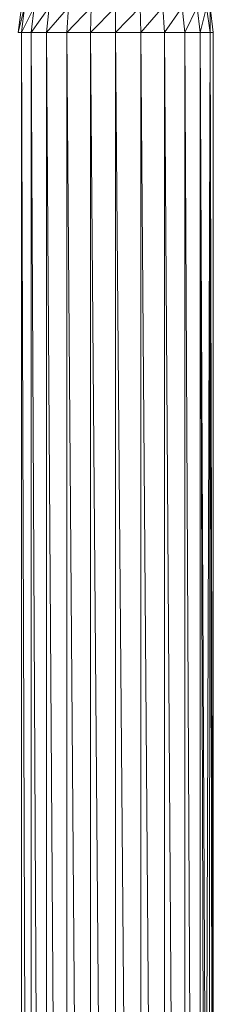
# Model space of a CAD drawing. Units: inches. Extents: x 11 to 6731, y 6 to 4758.
# Drawn here: x 2805 to 2836, y 1751 to 1910 of the extents above; entities that cross this region are included whole.
import ezdxf

# ---------------------------------------------------------------- set-up
doc = ezdxf.new("R2010")
doc.units = ezdxf.units.IN
doc.header["$MEASUREMENT"] = 0

# ---------------------------------------------------------------- blocks, each defined once
blk = doc.blocks.new('81_DWG-539549-Level 1')
at = {"lineweight": 9}
for p, q in [((39456.522, -1326.063), (39456.578, -1325.654)), ((39456.522, -1326.063), (39456.629, -1325.654)), ((39456.578, -1326.063), (39456.782, -1325.654)), ((39456.578, -1326.063), (39456.629, -1325.654)), ((39456.736, -1326.063), (39457.024, -1325.654)), ((39456.736, -1326.063), (39456.782, -1325.654)), ((39456.982, -1326.063), (39457.34, -1325.654)), ((39456.982, -1326.063), (39457.024, -1325.654)), ((39457.313, -1326.063), (39457.708, -1325.654)), ((39457.313, -1326.063), (39457.34, -1325.654)), ((39457.694, -1326.063), (39458.103, -1325.654)), ((39457.694, -1326.063), (39457.708, -1325.654)), ((39458.103, -1326.063), (39458.498, -1325.654)), ((39458.103, -1326.063), (39458.103, -1325.654)), ((39458.512, -1326.063), (39458.498, -1325.654)), ((39458.512, -1326.063), (39458.866, -1325.654)), ((39458.894, -1326.063), (39458.866, -1325.654)), ((39458.894, -1326.063), (39459.182, -1325.654)), ((39459.224, -1326.063), (39459.182, -1325.654)), ((39459.224, -1326.063), (39459.424, -1325.654)), ((39459.471, -1326.063), (39459.424, -1325.654)), ((39459.471, -1326.063), (39459.577, -1325.654)), ((39459.633, -1326.063), (39459.577, -1325.654)), ((39459.684, -1326.063), (39459.633, -1325.654)), ((39459.633, -1326.063), (39459.633, -1325.654)), ((39456.578, -1326.063), (39456.522, -1326.063)), ((39456.736, -1326.063), (39456.578, -1326.063)), ((39456.736, -1375.48), (39456.578, -1326.063)), ((39456.578, -1326.063), (39456.578, -1375.48)), ((39456.982, -1326.063), (39456.736, -1326.063)), ((39456.982, -1375.48), (39456.736, -1326.063)), ((39456.736, -1326.063), (39456.736, -1375.48)), ((39457.313, -1326.063), (39456.982, -1326.063)), ((39457.313, -1375.48), (39456.982, -1326.063)), ((39456.982, -1326.063), (39456.982, -1375.48)), ((39457.694, -1326.063), (39457.313, -1326.063)), ((39457.694, -1375.48), (39457.313, -1326.063)), ((39457.313, -1326.063), (39457.313, -1375.48)), ((39458.103, -1326.063), (39457.694, -1326.063)), ((39458.103, -1375.48), (39457.694, -1326.063)), ((39457.694, -1326.063), (39457.694, -1375.48)), ((39458.512, -1326.063), (39458.103, -1326.063)), ((39458.512, -1375.48), (39458.103, -1326.063)), ((39458.103, -1326.063), (39458.103, -1375.48)), ((39458.894, -1326.063), (39458.512, -1326.063)), ((39458.894, -1375.48), (39458.512, -1326.063)), ((39458.512, -1326.063), (39458.512, -1375.48)), ((39459.224, -1326.063), (39458.894, -1326.063)), ((39459.224, -1375.48), (39458.894, -1326.063)), ((39458.894, -1326.063), (39458.894, -1375.48)), ((39459.471, -1375.48), (39459.224, -1326.063)), ((39459.471, -1326.063), (39459.224, -1326.063)), ((39459.224, -1326.063), (39459.224, -1375.48)), ((39459.564, -1355.319), (39459.471, -1326.063)), ((39459.564, -1346.223), (39459.471, -1326.063)), ((39459.471, -1375.48), (39459.471, -1326.063)), ((39459.633, -1326.063), (39459.471, -1326.063)), ((39459.564, -1346.223), (39459.633, -1326.063)), ((39459.619, -1346.011), (39459.633, -1326.063)), ((39459.684, -1345.635), (39459.633, -1326.063)), ((39459.666, -1345.816), (39459.633, -1326.063)), ((39459.633, -1326.063), (39459.684, -1326.063)), ((39459.684, -1345.635), (39459.684, -1326.063))]:
    blk.add_line(p, q, dxfattribs=at)

msp = doc.modelspace()

# ---------------------------------------------------------------- block references
at = {"lineweight": 9, "xscale": 10, "yscale": 10, "zscale": 10}
msp.add_blockref('81_DWG-539549-Level 1', (-391760.59, 15168.99), dxfattribs=at)

doc.saveas('drawing.dxf')
